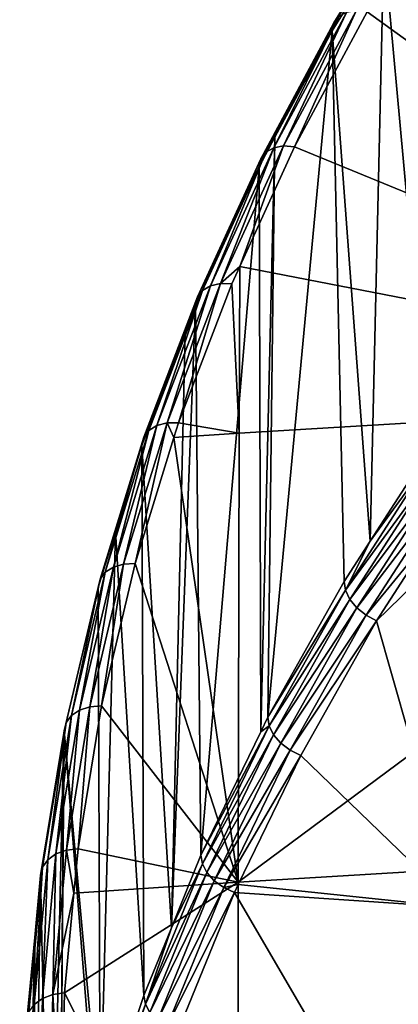
# Model space of a CAD drawing. Extents: x -50 to 50, y -197 to 0.
# Drawn here: x -50 to -45, y -152 to -141 of the extents above; entities that cross this region are included whole.
import ezdxf

# ---------------------------------------------------------------- set-up
doc = ezdxf.new("R2010")
doc.units = 0
doc.header["$MEASUREMENT"] = 0
doc.layers.add('L3', color=7, linetype='Continuous')
doc.layers.add('L6', color=7, linetype='Continuous')

msp = doc.modelspace()

# ---------------------------------------------------------------- linework, layer by layer
at = {"layer": 'L3', "color": 7}
for points in [[(-45.49563, -139.7221, -91.68674), (-46.09426, -140.6296, -90.57674), (-45.10667, -139.034, -92.17232)], [(-45.10667, -139.034, -92.17232), (-46.09426, -140.6296, -90.57674), (-46.03527, -140.5544, -90.46748)], [(-45.12803, -139.1282, -92.28065), (-44.94374, -145.7343, -100.0139), (-45.49563, -139.7221, -91.68674)], [(-45.49563, -139.7221, -91.68674), (-46.11608, -140.7245, -90.68432), (-46.09426, -140.6296, -90.57674)], [(-45.49563, -139.7221, -91.68674), (-45.65857, -146.8406, -98.90753), (-46.11608, -140.7245, -90.68432)], [(-39.33917, -139.7801, -90.21292), (-45.69796, -140.4996, -90.21781), (-39.35697, -145.0747, -84.59229)], [(-45.49563, -139.7221, -91.68674), (-44.94374, -145.7343, -100.0139), (-45.65857, -146.8406, -98.90753)], [(-46.03527, -140.5544, -90.46748), (-46.81604, -142.1282, -88.74289), (-45.94409, -140.5053, -90.36575)], [(-45.94409, -140.5053, -90.36575), (-46.81604, -142.1282, -88.74289), (-46.69815, -142.1053, -88.66134)], [(-45.94409, -140.5053, -90.36575), (-46.69815, -142.1053, -88.66134), (-45.82841, -140.4865, -90.28012)], [(-46.69815, -142.1053, -88.66134), (-46.56523, -142.1137, -88.60365), (-45.82841, -140.4865, -90.28012)], [(-45.82841, -140.4865, -90.28012), (-46.56523, -142.1137, -88.60365), (-45.69796, -140.4996, -90.21781)], [(-39.35697, -145.0747, -84.59229), (-45.69796, -140.4996, -90.21781), (-46.56523, -142.1137, -88.60365)], [(-46.80153, -142.0003, -89.40855), (-46.96905, -142.2577, -88.94857), (-46.09426, -140.6296, -90.57674)], [(-46.09426, -140.6296, -90.57674), (-46.96905, -142.2577, -88.94857), (-46.90894, -142.1805, -88.84139)], [(-46.09426, -140.6296, -90.57674), (-46.90894, -142.1805, -88.84139), (-46.03527, -140.5544, -90.46748)], [(-46.03527, -140.5544, -90.46748), (-46.90894, -142.1805, -88.84139), (-46.81604, -142.1282, -88.74289)], [(-46.09426, -140.6296, -90.57674), (-46.11608, -140.7245, -90.68432), (-46.80153, -142.0003, -89.40855)], [(-46.88663, -148.9494, -96.79873), (-46.80153, -142.0003, -89.40855), (-46.11608, -140.7245, -90.68432)], [(-46.88663, -148.9494, -96.79873), (-46.11608, -140.7245, -90.68432), (-45.97143, -147.3248, -98.42331)], [(-45.97143, -147.3248, -98.42331), (-46.11608, -140.7245, -90.68432), (-45.65857, -146.8406, -98.90753)], [(-46.80153, -142.0003, -89.40855), (-46.99128, -142.3535, -89.05538), (-46.96905, -142.2577, -88.94857)], [(-46.972, -149.1259, -96.62227), (-46.99128, -142.3535, -89.05538), (-46.80153, -142.0003, -89.40855)], [(-46.972, -149.1259, -96.62227), (-46.80153, -142.0003, -89.40855), (-46.88663, -148.9494, -96.79873)], [(-46.90894, -142.1805, -88.84139), (-47.57341, -143.7795, -87.09152), (-46.81604, -142.1282, -88.74289)], [(-46.81604, -142.1282, -88.74289), (-47.57341, -143.7795, -87.09152), (-47.45362, -143.7525, -87.01414)], [(-46.81604, -142.1282, -88.74289), (-47.45362, -143.7525, -87.01414), (-46.69815, -142.1053, -88.66134)], [(-47.45362, -143.7525, -87.01414), (-47.22333, -143.5487, -87.16872), (-46.69815, -142.1053, -88.66134)], [(-46.69815, -142.1053, -88.66134), (-47.22333, -143.5487, -87.16872), (-46.56523, -142.1137, -88.60365)], [(-39.35697, -145.0747, -84.59229), (-46.56523, -142.1137, -88.60365), (-47.22333, -143.5487, -87.16872)], [(-46.99128, -142.3535, -89.05538), (-47.72889, -143.9145, -87.29181), (-46.96905, -142.2577, -88.94857)], [(-46.96905, -142.2577, -88.94857), (-47.72889, -143.9145, -87.29181), (-47.66782, -143.8351, -87.18675)], [(-46.96905, -142.2577, -88.94857), (-47.66782, -143.8351, -87.18675), (-46.90894, -142.1805, -88.84139)], [(-46.90894, -142.1805, -88.84139), (-47.66782, -143.8351, -87.18675), (-47.57341, -143.7795, -87.09152)], [(-47.75149, -144.011, -87.39784), (-47.72889, -143.9145, -87.29181), (-46.99128, -142.3535, -89.05538)], [(-47.68709, -150.604, -95.14415), (-47.75149, -144.011, -87.39784), (-46.99128, -142.3535, -89.05538)], [(-47.68709, -150.604, -95.14415), (-46.99128, -142.3535, -89.05538), (-46.972, -149.1259, -96.62227)], [(-47.45362, -143.7525, -87.01414), (-47.31855, -143.7563, -86.96113), (-47.22333, -143.5487, -87.16872)], [(-47.23015, -145.5479, -85.06547), (-47.22333, -143.5487, -87.16872), (-47.31855, -143.7563, -86.96113)], [(-47.23015, -145.5479, -85.06547), (-39.35697, -145.0747, -84.59229), (-47.22333, -143.5487, -87.16872)], [(-48.09295, -145.4241, -85.34253), (-47.57341, -143.7795, -87.09152), (-48.21436, -145.4554, -85.41569)], [(-48.21436, -145.4554, -85.41569), (-47.57341, -143.7795, -87.09152), (-47.66782, -143.8351, -87.18675)], [(-47.95606, -145.4231, -85.29427), (-47.45362, -143.7525, -87.01414), (-48.09295, -145.4241, -85.34253)], [(-48.09295, -145.4241, -85.34253), (-47.45362, -143.7525, -87.01414), (-47.57341, -143.7795, -87.09152)], [(-47.95606, -145.4231, -85.29427), (-47.31855, -143.7563, -86.96113), (-47.45362, -143.7525, -87.01414)], [(-47.31855, -143.7563, -86.96113), (-47.95606, -145.4231, -85.29427), (-47.23015, -145.5479, -85.06547)], [(-48.31004, -145.5142, -85.5076), (-47.72889, -143.9145, -87.29181), (-48.37194, -145.5958, -85.6105)], [(-48.37194, -145.5958, -85.6105), (-47.72889, -143.9145, -87.29181), (-47.87647, -144.3378, -87.07107)], [(-48.21436, -145.4554, -85.41569), (-47.66782, -143.8351, -87.18675), (-48.31004, -145.5142, -85.5076)], [(-48.31004, -145.5142, -85.5076), (-47.66782, -143.8351, -87.18675), (-47.72889, -143.9145, -87.29181)], [(-47.72889, -143.9145, -87.29181), (-47.75149, -144.011, -87.39784), (-47.87647, -144.3378, -87.07107)], [(-48.04113, -151.4742, -94.27399), (-47.75149, -144.011, -87.39784), (-47.68709, -150.604, -95.14415)], [(-48.04113, -151.4742, -94.27399), (-47.87647, -144.3378, -87.07107), (-47.75149, -144.011, -87.39784)], [(-48.37194, -145.5958, -85.6105), (-47.87647, -144.3378, -87.07107), (-48.39484, -145.6931, -85.71573)], [(-48.04113, -151.4742, -94.27399), (-48.39484, -145.6931, -85.71573), (-47.87647, -144.3378, -87.07107)], [(-47.24075, -150.9266, -79.52529), (-39.3658, -150.4533, -79.052), (-39.35697, -145.0747, -84.59229)], [(-47.24075, -150.9266, -79.52529), (-39.35697, -145.0747, -84.59229), (-47.23015, -145.5479, -85.06547)], [(-48.21436, -145.4554, -85.41569), (-48.31004, -145.5142, -85.5076), (-48.73732, -147.1516, -83.7195)], [(-48.6146, -147.116, -83.65061), (-48.21436, -145.4554, -85.41569), (-48.73732, -147.1516, -83.7195)], [(-48.09295, -145.4241, -85.34253), (-48.21436, -145.4554, -85.41569), (-48.6146, -147.116, -83.65061)], [(-48.6146, -147.116, -83.65061), (-48.47623, -147.1102, -83.60717), (-48.09295, -145.4241, -85.34253)], [(-48.09295, -145.4241, -85.34253), (-48.47623, -147.1102, -83.60717), (-48.01057, -145.5999, -85.11748)], [(-48.09295, -145.4241, -85.34253), (-48.01057, -145.5999, -85.11748), (-47.95606, -145.4231, -85.29427)], [(-47.23015, -145.5479, -85.06547), (-47.95606, -145.4231, -85.29427), (-48.01057, -145.5999, -85.11748)], [(-48.83404, -147.2138, -83.80804), (-48.31004, -145.5142, -85.5076), (-48.37194, -145.5958, -85.6105)], [(-48.73732, -147.1516, -83.7195), (-48.31004, -145.5142, -85.5076), (-48.83404, -147.2138, -83.80804)], [(-47.23015, -145.5479, -85.06547), (-48.01057, -145.5999, -85.11748), (-47.24075, -150.9266, -79.52529)], [(-48.89661, -147.2975, -83.90877), (-48.83404, -147.2138, -83.80804), (-48.37194, -145.5958, -85.6105)], [(-48.89661, -147.2975, -83.90877), (-48.37194, -145.5958, -85.6105), (-48.71263, -146.7238, -84.68501)], [(-48.71263, -146.7238, -84.68501), (-48.37194, -145.5958, -85.6105), (-48.39484, -145.6931, -85.71573)], [(-48.37085, -152.2846, -93.46359), (-48.71263, -146.7238, -84.68501), (-48.39484, -145.6931, -85.71573)], [(-47.24075, -150.9266, -79.52529), (-48.01057, -145.5999, -85.11748), (-48.47623, -147.1102, -83.60717)], [(-48.37085, -152.2846, -93.46359), (-48.39484, -145.6931, -85.71573), (-48.04113, -151.4742, -94.27399)], [(-44.92769, -145.8398, -100.1083), (-45.65857, -146.8406, -98.90753), (-44.94374, -145.7343, -100.0139)], [(-44.87645, -145.9498, -100.183), (-45.95502, -147.4298, -98.51833), (-44.92769, -145.8398, -100.1083)], [(-45.95502, -147.4298, -98.51833), (-45.65857, -146.8406, -98.90753), (-44.92769, -145.8398, -100.1083)], [(-44.87645, -145.9498, -100.183), (-45.9026, -147.538, -98.59484), (-45.95502, -147.4298, -98.51833)], [(-44.79415, -146.0553, -100.2319), (-45.9026, -147.538, -98.59484), (-44.87645, -145.9498, -100.183)], [(-44.79415, -146.0553, -100.2319), (-45.81843, -147.6406, -98.64664), (-45.9026, -147.538, -98.59484)], [(-44.6875, -146.1479, -100.251), (-45.81843, -147.6406, -98.64664), (-44.79415, -146.0553, -100.2319)], [(-44.6875, -146.1479, -100.251), (-45.70933, -147.7294, -98.66952), (-45.81843, -147.6406, -98.64664)], [(-44.91308, -146.7585, -99.70029), (-45.70933, -147.7294, -98.66952), (-44.6875, -146.1479, -100.251)], [(-48.91976, -147.3957, -84.01319), (-48.89661, -147.2975, -83.90877), (-48.71263, -146.7238, -84.68501)], [(-48.89604, -153.8659, -91.88222), (-48.91976, -147.3957, -84.01319), (-48.71263, -146.7238, -84.68501)], [(-48.89604, -153.8659, -91.88222), (-48.71263, -146.7238, -84.68501), (-48.37085, -152.2846, -93.46359)], [(-44.91308, -146.7585, -99.70029), (-45.58419, -147.7972, -98.66161), (-45.70933, -147.7294, -98.66952)], [(-44.91308, -146.7585, -99.70029), (-44.5567, -146.7962, -99.7382), (-45.58419, -147.7972, -98.66161)], [(-45.95502, -147.4298, -98.51833), (-45.97143, -147.3248, -98.42331), (-45.65857, -146.8406, -98.90753)], [(-45.58419, -147.7972, -98.66161), (-44.5567, -146.7962, -99.7382), (-44.60498, -151.2322, -95.7781)], [(-48.6146, -147.116, -83.65061), (-48.73732, -147.1516, -83.7195), (-49.01728, -148.8241, -81.94251)], [(-49.01728, -148.8241, -81.94251), (-48.87776, -148.8134, -81.90393), (-48.6146, -147.116, -83.65061)], [(-48.6146, -147.116, -83.65061), (-48.87776, -148.8134, -81.90393), (-48.47623, -147.1102, -83.60717)], [(-47.24075, -150.9266, -79.52529), (-48.47623, -147.1102, -83.60717), (-48.87776, -148.8134, -81.90393)], [(-49.23854, -148.9296, -82.09224), (-48.83404, -147.2138, -83.80804), (-48.89661, -147.2975, -83.90877)], [(-49.14102, -148.864, -82.0071), (-48.83404, -147.2138, -83.80804), (-49.23854, -148.9296, -82.09224)], [(-48.73732, -147.1516, -83.7195), (-48.83404, -147.2138, -83.80804), (-49.14102, -148.864, -82.0071)], [(-49.01728, -148.8241, -81.94251), (-48.73732, -147.1516, -83.7195), (-49.14102, -148.864, -82.0071)], [(-49.30163, -149.0155, -82.19077), (-49.23854, -148.9296, -82.09224), (-48.89661, -147.2975, -83.90877)], [(-49.30163, -149.0155, -82.19077), (-48.89661, -147.2975, -83.90877), (-48.91976, -147.3957, -84.01319)], [(-46.88663, -148.9494, -96.79873), (-45.97143, -147.3248, -98.42331), (-45.95502, -147.4298, -98.51833)], [(-48.91976, -147.3957, -84.01319), (-49.32497, -149.1145, -82.29437), (-49.30163, -149.0155, -82.19077)], [(-49.32497, -149.1145, -82.29437), (-48.91976, -147.3957, -84.01319), (-48.89604, -153.8659, -91.88222)], [(-46.88663, -148.9494, -96.79873), (-45.95502, -147.4298, -98.51833), (-46.8699, -149.0538, -96.89433)], [(-46.8699, -149.0538, -96.89433), (-45.95502, -147.4298, -98.51833), (-45.9026, -147.538, -98.59484)], [(-46.8699, -149.0538, -96.89433), (-45.9026, -147.538, -98.59484), (-46.81643, -149.1601, -96.9727)], [(-46.81643, -149.1601, -96.9727), (-45.9026, -147.538, -98.59484), (-45.81843, -147.6406, -98.64664)], [(-46.81643, -149.1601, -96.9727), (-45.81843, -147.6406, -98.64664), (-46.73058, -149.2598, -97.02748)], [(-46.73058, -149.2598, -97.02748), (-45.81843, -147.6406, -98.64664), (-45.70933, -147.7294, -98.66952)], [(-46.73058, -149.2598, -97.02748), (-45.70933, -147.7294, -98.66952), (-46.61931, -149.3447, -97.05421)], [(-46.61931, -149.3447, -97.05421), (-45.70933, -147.7294, -98.66952), (-45.58419, -147.7972, -98.66161)], [(-46.61931, -149.3447, -97.05421), (-45.58419, -147.7972, -98.66161), (-46.49168, -149.408, -97.05072)], [(-45.58419, -147.7972, -98.66161), (-44.60498, -151.2322, -95.7781), (-46.49168, -149.408, -97.05072)], [(-49.14102, -148.864, -82.0071), (-49.23854, -148.9296, -82.09224), (-49.42445, -150.5884, -80.28267)], [(-49.3, -150.5442, -80.22243), (-49.14102, -148.864, -82.0071), (-49.42445, -150.5884, -80.28267)], [(-49.01728, -148.8241, -81.94251), (-49.14102, -148.864, -82.0071), (-49.3, -150.5442, -80.22243)], [(-49.3, -150.5442, -80.22243), (-49.15968, -150.5286, -80.18875), (-49.01728, -148.8241, -81.94251)], [(-49.01728, -148.8241, -81.94251), (-49.15968, -150.5286, -80.18875), (-48.87776, -148.8134, -81.90393)], [(-48.87776, -148.8134, -81.90393), (-49.15968, -150.5286, -80.18875), (-47.24075, -150.9266, -79.52529)], [(-49.52254, -150.6575, -80.36439), (-49.42445, -150.5884, -80.28267), (-49.23854, -148.9296, -82.09224)], [(-49.52254, -150.6575, -80.36439), (-49.23854, -148.9296, -82.09224), (-49.30163, -149.0155, -82.19077)], [(-46.972, -149.1259, -96.62227), (-46.88663, -148.9494, -96.79873), (-46.8699, -149.0538, -96.89433)], [(-49.58599, -150.7456, -80.4607), (-49.52254, -150.6575, -80.36439), (-49.30163, -149.0155, -82.19077)], [(-49.58599, -150.7456, -80.4607), (-49.30163, -149.0155, -82.19077), (-49.32966, -149.143, -82.26582)], [(-49.32497, -149.1145, -82.29437), (-48.93624, -153.987, -91.76118), (-49.38187, -155.7071, -90.04108)], [(-49.32497, -149.1145, -82.29437), (-49.38187, -155.7071, -90.04108), (-49.32966, -149.143, -82.26582)], [(-49.32966, -149.143, -82.26582), (-49.30163, -149.0155, -82.19077), (-49.32497, -149.1145, -82.29437)], [(-48.89604, -153.8659, -91.88222), (-48.93624, -153.987, -91.76118), (-49.32497, -149.1145, -82.29437)], [(-46.8699, -149.0538, -96.89433), (-47.67007, -150.7078, -95.24033), (-47.68709, -150.604, -95.14415)], [(-46.8699, -149.0538, -96.89433), (-47.68709, -150.604, -95.14415), (-46.972, -149.1259, -96.62227)], [(-46.81643, -149.1601, -96.9727), (-47.67007, -150.7078, -95.24033), (-46.8699, -149.0538, -96.89433)], [(-49.32966, -149.143, -82.26582), (-49.60947, -150.8453, -80.56349), (-49.58599, -150.7456, -80.4607)], [(-49.32966, -149.143, -82.26582), (-49.4923, -156.2964, -89.45169), (-49.60947, -150.8453, -80.56349)], [(-49.32966, -149.143, -82.26582), (-49.38187, -155.7071, -90.04108), (-49.4923, -156.2964, -89.45169)], [(-46.81643, -149.1601, -96.9727), (-47.61569, -150.8122, -95.32059), (-47.67007, -150.7078, -95.24033)], [(-46.73058, -149.2598, -97.02748), (-47.61569, -150.8122, -95.32059), (-46.81643, -149.1601, -96.9727)], [(-46.73058, -149.2598, -97.02748), (-47.52837, -150.9089, -95.3784), (-47.61569, -150.8122, -95.32059)], [(-46.61931, -149.3447, -97.05421), (-47.52837, -150.9089, -95.3784), (-46.73058, -149.2598, -97.02748)], [(-46.61931, -149.3447, -97.05421), (-47.41521, -150.9899, -95.40905), (-47.52837, -150.9089, -95.3784)], [(-46.49168, -149.408, -97.05072), (-47.41521, -150.9899, -95.40905), (-46.61931, -149.3447, -97.05421)], [(-47.24078, -150.9565, -95.5023), (-47.41521, -150.9899, -95.40905), (-46.49168, -149.408, -97.05072)], [(-44.60498, -151.2322, -95.7781), (-47.24078, -150.9565, -95.5023), (-46.49168, -149.408, -97.05072)], [(-49.3, -150.5442, -80.22243), (-49.42445, -150.5884, -80.28267), (-49.46208, -152.2721, -78.49456)], [(-49.46208, -152.2721, -78.49456), (-49.20946, -151.0593, -79.65805), (-49.3, -150.5442, -80.22243)], [(-49.3, -150.5442, -80.22243), (-49.20946, -151.0593, -79.65805), (-49.15968, -150.5286, -80.18875)], [(-47.24075, -150.9266, -79.52529), (-49.15968, -150.5286, -80.18875), (-49.20946, -151.0593, -79.65805)], [(-47.24057, -156.388, -74.0666), (-39.3658, -150.4533, -79.052), (-47.24075, -150.9266, -79.52529)], [(-47.24057, -156.388, -74.0666), (-39.36565, -155.9147, -73.59332), (-39.3658, -150.4533, -79.052)], [(-49.68535, -152.3931, -78.62873), (-49.58694, -152.3206, -78.55044), (-49.52254, -150.6575, -80.36439)], [(-49.68535, -152.3931, -78.62873), (-49.52254, -150.6575, -80.36439), (-49.58599, -150.7456, -80.4607)], [(-49.58694, -152.3206, -78.55044), (-49.46208, -152.2721, -78.49456), (-49.42445, -150.5884, -80.28267)], [(-49.58694, -152.3206, -78.55044), (-49.42445, -150.5884, -80.28267), (-49.52254, -150.6575, -80.36439)], [(-47.67007, -150.7078, -95.24033), (-48.04113, -151.4742, -94.27399), (-47.68709, -150.604, -95.14415)], [(-49.58599, -150.7456, -80.4607), (-49.67921, -151.5888, -79.82001), (-49.74901, -152.4835, -78.72281)], [(-49.58599, -150.7456, -80.4607), (-49.74901, -152.4835, -78.72281), (-49.68535, -152.3931, -78.62873)], [(-49.60947, -150.8453, -80.56349), (-49.67921, -151.5888, -79.82001), (-49.58599, -150.7456, -80.4607)], [(-47.61569, -150.8122, -95.32059), (-48.35359, -152.3877, -93.56038), (-47.67007, -150.7078, -95.24033)], [(-47.67007, -150.7078, -95.24033), (-48.35359, -152.3877, -93.56038), (-48.04113, -151.4742, -94.27399)], [(-49.60947, -150.8453, -80.56349), (-49.4923, -156.2964, -89.45169), (-49.70666, -157.4406, -88.30751)], [(-49.60947, -150.8453, -80.56349), (-49.70666, -157.4406, -88.30751), (-49.67921, -151.5888, -79.82001)], [(-47.61569, -150.8122, -95.32059), (-48.29843, -152.4903, -93.64256), (-48.35359, -152.3877, -93.56038)], [(-47.52837, -150.9089, -95.3784), (-48.29843, -152.4903, -93.64256), (-47.61569, -150.8122, -95.32059)], [(-49.3213, -152.2516, -78.4658), (-47.24057, -156.388, -74.0666), (-47.24075, -150.9266, -79.52529)], [(-47.24075, -150.9266, -79.52529), (-49.20946, -151.0593, -79.65805), (-49.3213, -152.2516, -78.4658)], [(-47.52837, -150.9089, -95.3784), (-48.20986, -152.5839, -93.70343), (-48.29843, -152.4903, -93.64256)], [(-47.41521, -150.9899, -95.40905), (-48.20986, -152.5839, -93.70343), (-47.52837, -150.9089, -95.3784)], [(-47.41521, -150.9899, -95.40905), (-48.09507, -152.6609, -93.73808), (-48.20986, -152.5839, -93.70343)], [(-47.2854, -151.0487, -95.41007), (-48.09507, -152.6609, -93.73808), (-47.41521, -150.9899, -95.40905)], [(-47.24078, -150.9565, -95.5023), (-47.2854, -151.0487, -95.41007), (-47.41521, -150.9899, -95.40905)], [(-44.60498, -151.2322, -95.7781), (-47.2854, -151.0487, -95.41007), (-47.24078, -150.9565, -95.5023)], [(-49.46208, -152.2721, -78.49456), (-49.3213, -152.2516, -78.4658), (-49.20946, -151.0593, -79.65805)], [(-47.2854, -151.0487, -95.41007), (-47.9634, -152.7151, -93.74367), (-48.09507, -152.6609, -93.73808)], [(-44.6373, -155.5934, -91.7356), (-47.9634, -152.7151, -93.74367), (-47.2854, -151.0487, -95.41007)], [(-44.6373, -155.5934, -91.7356), (-47.2854, -151.0487, -95.41007), (-44.60498, -151.2322, -95.7781)], [(-48.35359, -152.3877, -93.56038), (-48.37085, -152.2846, -93.46359), (-48.04113, -151.4742, -94.27399)], [(-49.67921, -151.5888, -79.82001), (-49.70666, -157.4406, -88.30751), (-49.85925, -158.7497, -86.99843)], [(-49.67921, -151.5888, -79.82001), (-49.85925, -158.7497, -86.99843), (-49.77256, -152.5841, -78.82478)], [(-49.67921, -151.5888, -79.82001), (-49.77256, -152.5841, -78.82478), (-49.74901, -152.4835, -78.72281)], [(-49.50312, -154.0035, -76.76315), (-49.46208, -152.2721, -78.49456), (-49.58694, -152.3206, -78.55044)], [(-49.50312, -154.0035, -76.76315), (-49.36222, -153.9781, -76.73931), (-49.46208, -152.2721, -78.49456)], [(-49.36222, -153.9781, -76.73931), (-49.3213, -152.2516, -78.4658), (-49.46208, -152.2721, -78.49456)], [(-49.36222, -153.9781, -76.73931), (-47.24057, -156.388, -74.0666), (-49.3213, -152.2516, -78.4658)], [(-48.35359, -152.3877, -93.56038), (-48.89604, -153.8659, -91.88222), (-48.37085, -152.2846, -93.46359)], [(-49.62808, -154.0564, -76.81465), (-49.58694, -152.3206, -78.55044), (-49.68535, -152.3931, -78.62873)], [(-49.62808, -154.0564, -76.81465), (-49.50312, -154.0035, -76.76315), (-49.58694, -152.3206, -78.55044)], [(-48.29843, -152.4903, -93.64256), (-48.91877, -154.0895, -91.85857), (-48.35359, -152.3877, -93.56038)], [(-48.91877, -154.0895, -91.85857), (-48.89604, -153.8659, -91.88222), (-48.35359, -152.3877, -93.56038)]]:
    msp.add_3dface(points, dxfattribs=at)
at = {"layer": 'L6', "color": 250}
for points in [[(-46.28439, -159.2556, -87.20319), (-46.39002, -160.8898, -85.56896), (-43.26323, -149.7117, -96.74711)], [(-46.39002, -160.8898, -85.56896), (-46.38032, -162.5257, -83.93303), (-43.26323, -149.7117, -96.74711)], [(-43.26323, -149.7117, -96.74711), (-46.38032, -162.5257, -83.93303), (-46.25531, -164.1593, -82.29948)], [(-43.26323, -149.7117, -96.74711), (-46.06368, -157.6271, -88.83167), (-46.28439, -159.2556, -87.20319)], [(-43.26323, -149.7117, -96.74711), (-46.25531, -164.1593, -82.29948), (-46.01531, -165.7864, -80.67237)], [(-43.26323, -149.7117, -96.74711), (-45.72846, -156.0084, -90.45035), (-46.06368, -157.6271, -88.83167)], [(-46.01531, -165.7864, -80.67237), (-45.6609, -167.403, -79.05573), (-43.26323, -149.7117, -96.74711)], [(-44.0454, -151.2513, -95.20749), (-45.72846, -156.0084, -90.45035), (-43.26323, -149.7117, -96.74711)], [(-45.19297, -169.0051, -77.45361), (-43.26323, -149.7117, -96.74711), (-45.6609, -167.403, -79.05573)], [(-44.71806, -152.8165, -93.64223), (-45.72846, -156.0084, -90.45035), (-44.0454, -151.2513, -95.20749)]]:
    msp.add_3dface(points, dxfattribs=at)

doc.saveas('drawing.dxf')
